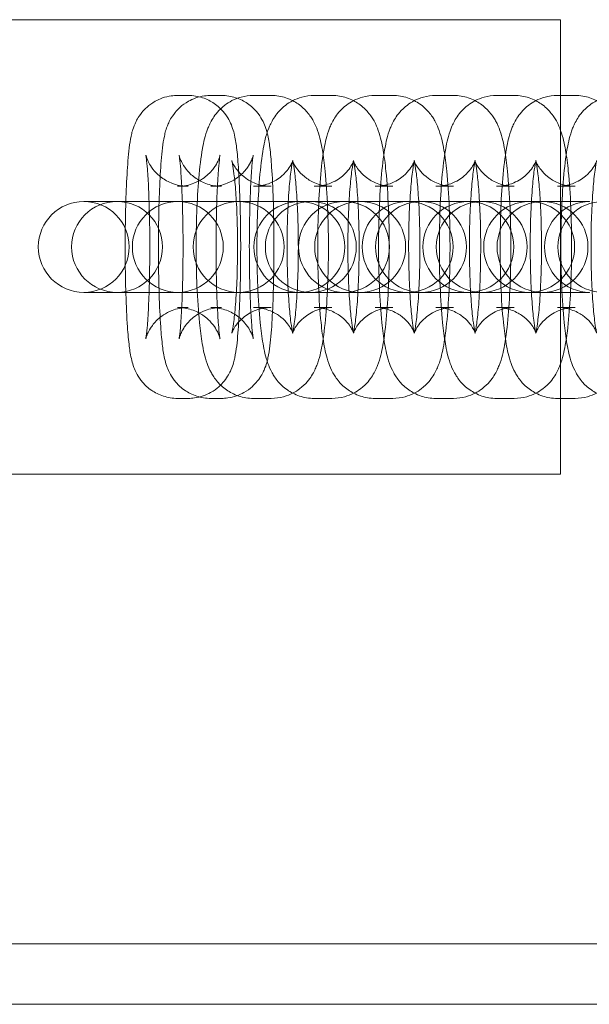
# Model space of a CAD drawing. Units: millimetres. Extents: x -266 to 3517, y -3289 to 4211.
# Drawn here: x 1925 to 1962, y 411 to 476 of the extents above; entities that cross this region are included whole.
import ezdxf

# ---------------------------------------------------------------- set-up
doc = ezdxf.new("R2010")
doc.units = ezdxf.units.MM
doc.header["$MEASUREMENT"] = 0
doc.layers.get('0').update_dxf_attribs({"linetype": 'CONTINUOUS'})

# ---------------------------------------------------------------- blocks, each defined once
blk = doc.blocks.new('A$C627343AF')
at = {"color": 0, "linetype": 'Continuous', "lineweight": 0}
for p, q in [((1520.16, 753.837), (1570.16, 753.837)), ((1570.16, 753.837), (1570.16, 723.837)), ((1544.896, 748.837), (1545.592, 748.837)), ((1547.091, 748.837), (1547.787, 748.837)), ((1549.899, 748.837), (1551.07, 748.837)), ((1553.912, 748.837), (1555.083, 748.837)), ((1557.925, 748.837), (1559.095, 748.837)), ((1561.938, 748.837), (1563.108, 748.837)), ((1565.951, 748.837), (1567.121, 748.837)), ((1569.964, 748.837), (1571.134, 748.837)), ((1544.896, 742.837), (1545.592, 742.837)), ((1547.091, 742.837), (1547.787, 742.837)), ((1549.899, 742.837), (1551.07, 742.837)), ((1553.912, 742.837), (1555.083, 742.837)), ((1557.925, 742.837), (1559.095, 742.837)), ((1561.938, 742.837), (1563.108, 742.837)), ((1565.951, 742.837), (1567.121, 742.837)), ((1569.964, 742.837), (1571.134, 742.837)), ((1552.667, 741.837), (1538.698, 741.837)), ((1553.655, 741.837), (1552.667, 741.837)), ((1553.686, 741.837), (1553.655, 741.837)), ((1554.862, 741.837), (1553.686, 741.837)), ((1555.85, 741.837), (1554.862, 741.837)), ((1555.881, 741.837), (1555.85, 741.837)), ((1558.862, 741.837), (1555.881, 741.837)), ((1560.032, 741.837), (1558.862, 741.837)), ((1560.076, 741.837), (1560.032, 741.837)), ((1562.875, 741.837), (1560.076, 741.837)), ((1564.045, 741.837), (1562.875, 741.837)), ((1564.089, 741.837), (1564.045, 741.837)), ((1566.888, 741.837), (1564.089, 741.837)), ((1568.058, 741.837), (1566.888, 741.837)), ((1568.102, 741.837), (1568.058, 741.837)), ((1570.901, 741.837), (1568.102, 741.837)), ((1572.071, 741.837), (1570.901, 741.837)), ((1538.698, 735.837), (1552.667, 735.837)), ((1553.655, 735.837), (1552.667, 735.837)), ((1553.655, 735.837), (1553.686, 735.837)), ((1553.686, 735.837), (1554.862, 735.837)), ((1555.85, 735.837), (1554.862, 735.837)), ((1555.85, 735.837), (1555.881, 735.837)), ((1555.881, 735.837), (1558.862, 735.837)), ((1560.032, 735.837), (1558.862, 735.837)), ((1560.032, 735.837), (1560.076, 735.837)), ((1560.076, 735.837), (1562.875, 735.837)), ((1564.045, 735.837), (1562.875, 735.837)), ((1564.045, 735.837), (1564.089, 735.837)), ((1564.089, 735.837), (1566.888, 735.837)), ((1568.058, 735.837), (1566.888, 735.837)), ((1568.058, 735.837), (1568.102, 735.837)), ((1568.102, 735.837), (1570.901, 735.837)), ((1572.071, 735.837), (1570.901, 735.837)), ((1545.592, 734.837), (1544.896, 734.837)), ((1547.787, 734.837), (1547.091, 734.837)), ((1551.07, 734.837), (1549.899, 734.837)), ((1555.083, 734.837), (1553.912, 734.837)), ((1559.095, 734.837), (1557.925, 734.837)), ((1563.108, 734.837), (1561.938, 734.837)), ((1567.121, 734.837), (1565.951, 734.837)), ((1571.134, 734.837), (1569.964, 734.837)), ((1545.592, 728.837), (1544.896, 728.837)), ((1547.787, 728.837), (1547.091, 728.837)), ((1551.07, 728.837), (1549.899, 728.837)), ((1555.083, 728.837), (1553.912, 728.837)), ((1559.095, 728.837), (1557.925, 728.837)), ((1563.108, 728.837), (1561.938, 728.837)), ((1567.121, 728.837), (1565.951, 728.837)), ((1571.134, 728.837), (1569.964, 728.837)), ((1520.16, 723.837), (1570.16, 723.837)), ((2413.902, 692.837), (56.276, 692.837)), ((2409.82, 688.837), (60.358, 688.837))]:
    blk.add_line(p, q, dxfattribs=at)
for centre, start, end in [((1538.698, 738.837), 90, 270), ((1540.893, 738.837), 90, 270), ((1538.698, 738.837), 270, 90), ((1540.893, 738.837), 270, 90), ((1544.906, 738.837), 90, 270), ((1544.906, 738.837), 270, 90), ((1548.919, 738.837), 90, 270), ((1548.919, 738.837), 270, 90), ((1552.931, 738.837), 90, 270), ((1553.686, 738.837), 90, 270), ((1555.881, 738.837), 90, 270), ((1552.931, 738.837), 270, 90), ((1553.686, 738.837), 270, 90), ((1556.944, 738.837), 90, 270), ((1555.881, 738.837), 270, 90), ((1556.944, 738.837), 270, 90), ((1560.076, 738.837), 90, 270), ((1560.957, 738.837), 90, 270), ((1560.076, 738.837), 270, 90), ((1560.957, 738.837), 270, 90), ((1564.089, 738.837), 90, 270), ((1564.97, 738.837), 90, 270), ((1564.089, 738.837), 270, 90), ((1564.97, 738.837), 270, 90), ((1568.102, 738.837), 90, 270), ((1568.983, 738.837), 90, 270), ((1568.102, 738.837), 270, 90), ((1568.983, 738.837), 270, 90), ((1572.115, 738.837), 90, 270), ((1572.996, 738.837), 90, 270)]:
    blk.add_arc(centre, 3, start, end, dxfattribs=at)
for points, knots in [([(1544.896, 728.837), (1544.569, 728.837), (1544.244, 728.893), (1543.652, 729.085), (1543.393, 729.224), (1542.922, 729.545), (1542.741, 729.725), (1542.414, 730.098), (1542.305, 730.274), (1542.117, 730.612), (1542.058, 730.756), (1541.94, 731.066), (1541.902, 731.206), (1541.78, 731.687), (1541.742, 731.962), (1541.654, 732.663), (1541.616, 733.086), (1541.539, 734.203), (1541.504, 734.936), (1541.456, 736.465), (1541.441, 737.25), (1541.429, 738.835), (1541.432, 739.633), (1541.455, 741.181), (1541.475, 741.929), (1541.532, 743.321), (1541.568, 743.96), (1541.665, 745.142), (1541.711, 745.621), (1541.872, 746.368), (1541.908, 746.574), (1542.161, 747.149), (1542.261, 747.376), (1542.709, 747.925), (1542.966, 748.201), (1543.702, 748.611), (1544.068, 748.751), (1544.615, 748.827), (1544.756, 748.837), (1544.896, 748.837)], [3.141593, 3.141593, 3.141593, 3.141593, 3.163046, 3.163046, 3.186666, 3.186666, 3.217181, 3.217181, 3.259495, 3.259495, 3.314762, 3.314762, 3.398777, 3.398777, 3.629634, 3.629634, 3.903746, 3.903746, 4.268042, 4.268042, 4.602675, 4.602675, 4.931999, 4.931999, 5.262198, 5.262198, 5.600978, 5.600978, 5.984512, 5.984512, 6.133849, 6.133849, 6.202025, 6.202025, 6.246278, 6.246278, 6.273967, 6.273967, 6.283185, 6.283185, 6.283185, 6.283185]), ([(1547.091, 728.837), (1546.764, 728.837), (1546.44, 728.893), (1545.847, 729.085), (1545.588, 729.224), (1545.117, 729.545), (1544.936, 729.725), (1544.609, 730.098), (1544.501, 730.274), (1544.312, 730.612), (1544.253, 730.756), (1544.135, 731.066), (1544.097, 731.206), (1543.975, 731.687), (1543.937, 731.962), (1543.849, 732.663), (1543.812, 733.086), (1543.734, 734.203), (1543.699, 734.936), (1543.651, 736.465), (1543.636, 737.25), (1543.625, 738.835), (1543.628, 739.633), (1543.65, 741.181), (1543.67, 741.929), (1543.727, 743.321), (1543.764, 743.96), (1543.86, 745.142), (1543.906, 745.621), (1544.067, 746.368), (1544.103, 746.574), (1544.356, 747.149), (1544.457, 747.376), (1544.904, 747.925), (1545.162, 748.201), (1545.897, 748.611), (1546.264, 748.751), (1546.81, 748.827), (1546.951, 748.837), (1547.091, 748.837)], [3.141593, 3.141593, 3.141593, 3.141593, 3.163046, 3.163046, 3.186666, 3.186666, 3.217181, 3.217181, 3.259495, 3.259495, 3.314762, 3.314762, 3.398777, 3.398777, 3.629634, 3.629634, 3.903746, 3.903746, 4.268042, 4.268042, 4.602675, 4.602675, 4.931999, 4.931999, 5.262198, 5.262198, 5.600978, 5.600978, 5.984512, 5.984512, 6.133849, 6.133849, 6.202025, 6.202025, 6.246278, 6.246278, 6.273967, 6.273967, 6.283185, 6.283185, 6.283185, 6.283185]), ([(1545.592, 748.837), (1545.919, 748.837), (1546.244, 748.781), (1546.837, 748.589), (1547.095, 748.45), (1547.566, 748.129), (1547.748, 747.949), (1548.075, 747.576), (1548.183, 747.4), (1548.372, 747.062), (1548.431, 746.918), (1548.548, 746.608), (1548.587, 746.468), (1548.708, 745.987), (1548.747, 745.712), (1548.834, 745.011), (1548.872, 744.588), (1548.949, 743.471), (1548.984, 742.738), (1549.033, 741.209), (1549.047, 740.424), (1549.059, 738.839), (1549.056, 738.041), (1549.033, 736.493), (1549.013, 735.745), (1548.957, 734.353), (1548.92, 733.714), (1548.823, 732.532), (1548.777, 732.053), (1548.616, 731.306), (1548.58, 731.1), (1548.327, 730.525), (1548.227, 730.298), (1547.779, 729.749), (1547.522, 729.473), (1546.786, 729.063), (1546.42, 728.923), (1545.873, 728.847), (1545.733, 728.837), (1545.592, 728.837)], [0, 0, 0, 0, 0.021454, 0.021454, 0.045074, 0.045074, 0.075589, 0.075589, 0.117902, 0.117902, 0.173169, 0.173169, 0.257185, 0.257185, 0.488041, 0.488041, 0.762153, 0.762153, 1.126449, 1.126449, 1.461083, 1.461083, 1.790407, 1.790407, 2.120606, 2.120606, 2.459385, 2.459385, 2.842919, 2.842919, 2.992256, 2.992256, 3.060433, 3.060433, 3.104685, 3.104685, 3.132374, 3.132374, 3.141593, 3.141593, 3.141593, 3.141593]), ([(1549.899, 728.837), (1549.56, 728.837), (1549.223, 728.896), (1548.609, 729.099), (1548.341, 729.246), (1547.858, 729.581), (1547.67, 729.77), (1547.333, 730.162), (1547.215, 730.352), (1546.984, 730.767), (1546.906, 730.966), (1546.673, 731.619), (1546.596, 732.004), (1546.446, 732.87), (1546.387, 733.333), (1546.263, 734.565), (1546.208, 735.379), (1546.139, 737.035), (1546.121, 737.865), (1546.117, 739.517), (1546.131, 740.338), (1546.189, 741.916), (1546.233, 742.672), (1546.354, 744.093), (1546.432, 744.743), (1546.618, 745.772), (1546.694, 746.158), (1546.968, 746.857), (1547.059, 747.067), (1547.381, 747.576), (1547.588, 747.874), (1548.28, 748.399), (1548.634, 748.604), (1549.336, 748.797), (1549.617, 748.837), (1549.899, 748.837)], [3.141593, 3.141593, 3.141593, 3.141593, 3.178371, 3.178371, 3.218819, 3.218819, 3.270245, 3.270245, 3.339599, 3.339599, 3.444696, 3.444696, 3.714253, 3.714253, 3.976969, 3.976969, 4.35269, 4.35269, 4.693369, 4.693369, 5.028466, 5.028466, 5.367727, 5.367727, 5.730099, 5.730099, 6.006642, 6.006642, 6.109279, 6.109279, 6.19882, 6.19882, 6.252614, 6.252614, 6.283185, 6.283185, 6.283185, 6.283185]), ([(1547.787, 748.837), (1548.114, 748.837), (1548.439, 748.781), (1549.032, 748.589), (1549.291, 748.45), (1549.761, 748.129), (1549.943, 747.949), (1550.27, 747.576), (1550.378, 747.4), (1550.567, 747.062), (1550.626, 746.918), (1550.744, 746.608), (1550.782, 746.468), (1550.903, 745.987), (1550.942, 745.712), (1551.029, 745.011), (1551.067, 744.588), (1551.145, 743.471), (1551.18, 742.738), (1551.228, 741.209), (1551.243, 740.424), (1551.254, 738.839), (1551.251, 738.041), (1551.228, 736.493), (1551.208, 735.745), (1551.152, 734.353), (1551.115, 733.714), (1551.019, 732.532), (1550.972, 732.053), (1550.812, 731.306), (1550.776, 731.1), (1550.522, 730.525), (1550.422, 730.298), (1549.974, 729.749), (1549.717, 729.473), (1548.981, 729.063), (1548.615, 728.923), (1548.068, 728.847), (1547.928, 728.837), (1547.787, 728.837)], [0, 0, 0, 0, 0.021454, 0.021454, 0.045074, 0.045074, 0.075589, 0.075589, 0.117902, 0.117902, 0.173169, 0.173169, 0.257185, 0.257185, 0.488041, 0.488041, 0.762153, 0.762153, 1.126449, 1.126449, 1.461083, 1.461083, 1.790407, 1.790407, 2.120606, 2.120606, 2.459385, 2.459385, 2.842919, 2.842919, 2.992256, 2.992256, 3.060433, 3.060433, 3.104685, 3.104685, 3.132374, 3.132374, 3.141593, 3.141593, 3.141593, 3.141593]), ([(1553.912, 728.837), (1553.573, 728.837), (1553.236, 728.896), (1552.621, 729.099), (1552.354, 729.246), (1551.871, 729.581), (1551.683, 729.77), (1551.345, 730.162), (1551.228, 730.352), (1550.997, 730.767), (1550.919, 730.966), (1550.686, 731.619), (1550.609, 732.004), (1550.459, 732.87), (1550.4, 733.333), (1550.276, 734.565), (1550.221, 735.379), (1550.151, 737.035), (1550.134, 737.865), (1550.13, 739.517), (1550.144, 740.338), (1550.201, 741.916), (1550.246, 742.672), (1550.367, 744.093), (1550.445, 744.743), (1550.63, 745.772), (1550.707, 746.158), (1550.981, 746.857), (1551.072, 747.067), (1551.394, 747.576), (1551.601, 747.874), (1552.293, 748.399), (1552.647, 748.604), (1553.349, 748.797), (1553.63, 748.837), (1553.912, 748.837)], [3.141593, 3.141593, 3.141593, 3.141593, 3.178371, 3.178371, 3.218819, 3.218819, 3.270245, 3.270245, 3.339599, 3.339599, 3.444696, 3.444696, 3.714253, 3.714253, 3.976969, 3.976969, 4.35269, 4.35269, 4.693369, 4.693369, 5.028466, 5.028466, 5.367727, 5.367727, 5.730099, 5.730099, 6.006642, 6.006642, 6.109279, 6.109279, 6.19882, 6.19882, 6.252614, 6.252614, 6.283185, 6.283185, 6.283185, 6.283185]), ([(1551.07, 748.837), (1551.409, 748.837), (1551.746, 748.778), (1552.36, 748.575), (1552.628, 748.428), (1553.111, 748.093), (1553.299, 747.904), (1553.636, 747.512), (1553.754, 747.323), (1553.985, 746.907), (1554.063, 746.708), (1554.296, 746.056), (1554.373, 745.67), (1554.523, 744.804), (1554.582, 744.341), (1554.706, 743.109), (1554.761, 742.295), (1554.83, 740.639), (1554.848, 739.809), (1554.852, 738.157), (1554.838, 737.336), (1554.78, 735.758), (1554.736, 735.002), (1554.614, 733.581), (1554.537, 732.931), (1554.351, 731.902), (1554.275, 731.516), (1554.001, 730.817), (1553.91, 730.607), (1553.588, 730.099), (1553.381, 729.8), (1552.689, 729.275), (1552.334, 729.07), (1551.633, 728.877), (1551.352, 728.837), (1551.07, 728.837)], [0, 0, 0, 0, 0.036778, 0.036778, 0.077226, 0.077226, 0.128653, 0.128653, 0.198006, 0.198006, 0.303103, 0.303103, 0.572661, 0.572661, 0.835376, 0.835376, 1.211098, 1.211098, 1.551776, 1.551776, 1.886873, 1.886873, 2.226135, 2.226135, 2.588507, 2.588507, 2.86505, 2.86505, 2.967686, 2.967686, 3.057228, 3.057228, 3.111022, 3.111022, 3.141593, 3.141593, 3.141593, 3.141593]), ([(1557.925, 728.837), (1557.586, 728.837), (1557.248, 728.896), (1556.634, 729.099), (1556.367, 729.246), (1555.883, 729.581), (1555.696, 729.77), (1555.358, 730.162), (1555.241, 730.352), (1555.01, 730.767), (1554.932, 730.966), (1554.699, 731.619), (1554.622, 732.004), (1554.472, 732.87), (1554.413, 733.333), (1554.288, 734.565), (1554.234, 735.379), (1554.164, 737.035), (1554.147, 737.865), (1554.143, 739.517), (1554.157, 740.338), (1554.214, 741.916), (1554.258, 742.672), (1554.38, 744.093), (1554.457, 744.743), (1554.643, 745.772), (1554.719, 746.158), (1554.994, 746.857), (1555.085, 747.067), (1555.407, 747.576), (1555.614, 747.874), (1556.306, 748.399), (1556.66, 748.604), (1557.362, 748.797), (1557.643, 748.837), (1557.925, 748.837)], [3.141593, 3.141593, 3.141593, 3.141593, 3.178371, 3.178371, 3.218819, 3.218819, 3.270245, 3.270245, 3.339599, 3.339599, 3.444696, 3.444696, 3.714253, 3.714253, 3.976969, 3.976969, 4.35269, 4.35269, 4.693369, 4.693369, 5.028466, 5.028466, 5.367727, 5.367727, 5.730099, 5.730099, 6.006642, 6.006642, 6.109279, 6.109279, 6.19882, 6.19882, 6.252614, 6.252614, 6.283185, 6.283185, 6.283185, 6.283185]), ([(1555.083, 748.837), (1555.422, 748.837), (1555.759, 748.778), (1556.373, 748.575), (1556.641, 748.428), (1557.124, 748.093), (1557.312, 747.904), (1557.649, 747.512), (1557.767, 747.323), (1557.998, 746.907), (1558.076, 746.708), (1558.309, 746.056), (1558.386, 745.67), (1558.535, 744.804), (1558.595, 744.341), (1558.719, 743.109), (1558.774, 742.295), (1558.843, 740.639), (1558.861, 739.809), (1558.864, 738.157), (1558.851, 737.336), (1558.793, 735.758), (1558.749, 735.002), (1558.627, 733.581), (1558.55, 732.931), (1558.364, 731.902), (1558.288, 731.516), (1558.014, 730.817), (1557.923, 730.607), (1557.6, 730.099), (1557.394, 729.8), (1556.702, 729.275), (1556.347, 729.07), (1555.646, 728.877), (1555.365, 728.837), (1555.083, 728.837)], [0, 0, 0, 0, 0.036778, 0.036778, 0.077226, 0.077226, 0.128653, 0.128653, 0.198006, 0.198006, 0.303103, 0.303103, 0.572661, 0.572661, 0.835376, 0.835376, 1.211098, 1.211098, 1.551776, 1.551776, 1.886873, 1.886873, 2.226135, 2.226135, 2.588507, 2.588507, 2.86505, 2.86505, 2.967686, 2.967686, 3.057228, 3.057228, 3.111022, 3.111022, 3.141593, 3.141593, 3.141593, 3.141593]), ([(1561.938, 728.837), (1561.598, 728.837), (1561.261, 728.896), (1560.647, 729.099), (1560.38, 729.246), (1559.896, 729.581), (1559.709, 729.77), (1559.371, 730.162), (1559.254, 730.352), (1559.023, 730.767), (1558.944, 730.966), (1558.712, 731.619), (1558.635, 732.004), (1558.485, 732.87), (1558.426, 733.333), (1558.301, 734.565), (1558.247, 735.379), (1558.177, 737.035), (1558.16, 737.865), (1558.156, 739.517), (1558.17, 740.338), (1558.227, 741.916), (1558.271, 742.672), (1558.393, 744.093), (1558.47, 744.743), (1558.656, 745.772), (1558.732, 746.158), (1559.007, 746.857), (1559.097, 747.067), (1559.42, 747.576), (1559.627, 747.874), (1560.319, 748.399), (1560.673, 748.604), (1561.374, 748.797), (1561.656, 748.837), (1561.938, 748.837)], [3.141593, 3.141593, 3.141593, 3.141593, 3.178371, 3.178371, 3.218819, 3.218819, 3.270245, 3.270245, 3.339599, 3.339599, 3.444696, 3.444696, 3.714253, 3.714253, 3.976969, 3.976969, 4.35269, 4.35269, 4.693369, 4.693369, 5.028466, 5.028466, 5.367727, 5.367727, 5.730099, 5.730099, 6.006642, 6.006642, 6.109279, 6.109279, 6.19882, 6.19882, 6.252614, 6.252614, 6.283185, 6.283185, 6.283185, 6.283185]), ([(1559.095, 748.837), (1559.435, 748.837), (1559.772, 748.778), (1560.386, 748.575), (1560.654, 748.428), (1561.137, 748.093), (1561.325, 747.904), (1561.662, 747.512), (1561.78, 747.323), (1562.011, 746.907), (1562.089, 746.708), (1562.322, 746.056), (1562.399, 745.67), (1562.548, 744.804), (1562.608, 744.341), (1562.732, 743.109), (1562.787, 742.295), (1562.856, 740.639), (1562.874, 739.809), (1562.877, 738.157), (1562.864, 737.336), (1562.806, 735.758), (1562.762, 735.002), (1562.64, 733.581), (1562.563, 732.931), (1562.377, 731.902), (1562.301, 731.516), (1562.027, 730.817), (1561.936, 730.607), (1561.613, 730.099), (1561.407, 729.8), (1560.715, 729.275), (1560.36, 729.07), (1559.659, 728.877), (1559.378, 728.837), (1559.095, 728.837)], [0, 0, 0, 0, 0.036778, 0.036778, 0.077226, 0.077226, 0.128653, 0.128653, 0.198006, 0.198006, 0.303103, 0.303103, 0.572661, 0.572661, 0.835376, 0.835376, 1.211098, 1.211098, 1.551776, 1.551776, 1.886873, 1.886873, 2.226135, 2.226135, 2.588507, 2.588507, 2.86505, 2.86505, 2.967686, 2.967686, 3.057228, 3.057228, 3.111022, 3.111022, 3.141593, 3.141593, 3.141593, 3.141593]), ([(1565.951, 728.837), (1565.611, 728.837), (1565.274, 728.896), (1564.66, 729.099), (1564.393, 729.246), (1563.909, 729.581), (1563.722, 729.77), (1563.384, 730.162), (1563.267, 730.352), (1563.036, 730.767), (1562.957, 730.966), (1562.725, 731.619), (1562.648, 732.004), (1562.498, 732.87), (1562.438, 733.333), (1562.314, 734.565), (1562.259, 735.379), (1562.19, 737.035), (1562.172, 737.865), (1562.169, 739.517), (1562.183, 740.338), (1562.24, 741.916), (1562.284, 742.672), (1562.406, 744.093), (1562.483, 744.743), (1562.669, 745.772), (1562.745, 746.158), (1563.02, 746.857), (1563.11, 747.067), (1563.433, 747.576), (1563.64, 747.874), (1564.332, 748.399), (1564.686, 748.604), (1565.387, 748.797), (1565.669, 748.837), (1565.951, 748.837)], [3.141593, 3.141593, 3.141593, 3.141593, 3.178371, 3.178371, 3.218819, 3.218819, 3.270245, 3.270245, 3.339599, 3.339599, 3.444696, 3.444696, 3.714253, 3.714253, 3.976969, 3.976969, 4.35269, 4.35269, 4.693369, 4.693369, 5.028466, 5.028466, 5.367727, 5.367727, 5.730099, 5.730099, 6.006642, 6.006642, 6.109279, 6.109279, 6.19882, 6.19882, 6.252614, 6.252614, 6.283185, 6.283185, 6.283185, 6.283185]), ([(1563.108, 748.837), (1563.448, 748.837), (1563.785, 748.778), (1564.399, 748.575), (1564.666, 748.428), (1565.15, 748.093), (1565.337, 747.904), (1565.675, 747.512), (1565.792, 747.323), (1566.023, 746.907), (1566.102, 746.708), (1566.334, 746.056), (1566.411, 745.67), (1566.561, 744.804), (1566.621, 744.341), (1566.745, 743.109), (1566.8, 742.295), (1566.869, 740.639), (1566.887, 739.809), (1566.89, 738.157), (1566.877, 737.336), (1566.819, 735.758), (1566.775, 735.002), (1566.653, 733.581), (1566.576, 732.931), (1566.39, 731.902), (1566.314, 731.516), (1566.039, 730.817), (1565.949, 730.607), (1565.626, 730.099), (1565.42, 729.8), (1564.728, 729.275), (1564.373, 729.07), (1563.672, 728.877), (1563.391, 728.837), (1563.108, 728.837)], [0, 0, 0, 0, 0.036778, 0.036778, 0.077226, 0.077226, 0.128653, 0.128653, 0.198006, 0.198006, 0.303103, 0.303103, 0.572661, 0.572661, 0.835376, 0.835376, 1.211098, 1.211098, 1.551776, 1.551776, 1.886873, 1.886873, 2.226135, 2.226135, 2.588507, 2.588507, 2.86505, 2.86505, 2.967686, 2.967686, 3.057228, 3.057228, 3.111022, 3.111022, 3.141593, 3.141593, 3.141593, 3.141593]), ([(1569.964, 728.837), (1569.624, 728.837), (1569.287, 728.896), (1568.673, 729.099), (1568.406, 729.246), (1567.922, 729.581), (1567.735, 729.77), (1567.397, 730.162), (1567.28, 730.352), (1567.049, 730.767), (1566.97, 730.966), (1566.738, 731.619), (1566.661, 732.004), (1566.511, 732.87), (1566.451, 733.333), (1566.327, 734.565), (1566.272, 735.379), (1566.203, 737.035), (1566.185, 737.865), (1566.182, 739.517), (1566.195, 740.338), (1566.253, 741.916), (1566.297, 742.672), (1566.419, 744.093), (1566.496, 744.743), (1566.682, 745.772), (1566.758, 746.158), (1567.033, 746.857), (1567.123, 747.067), (1567.446, 747.576), (1567.652, 747.874), (1568.344, 748.399), (1568.699, 748.604), (1569.4, 748.797), (1569.681, 748.837), (1569.964, 748.837)], [3.141593, 3.141593, 3.141593, 3.141593, 3.178371, 3.178371, 3.218819, 3.218819, 3.270245, 3.270245, 3.339599, 3.339599, 3.444696, 3.444696, 3.714253, 3.714253, 3.976969, 3.976969, 4.35269, 4.35269, 4.693369, 4.693369, 5.028466, 5.028466, 5.367727, 5.367727, 5.730099, 5.730099, 6.006642, 6.006642, 6.109279, 6.109279, 6.19882, 6.19882, 6.252614, 6.252614, 6.283185, 6.283185, 6.283185, 6.283185]), ([(1567.121, 748.837), (1567.461, 748.837), (1567.798, 748.778), (1568.412, 748.575), (1568.679, 748.428), (1569.163, 748.093), (1569.35, 747.904), (1569.688, 747.512), (1569.805, 747.323), (1570.036, 746.907), (1570.115, 746.708), (1570.347, 746.056), (1570.424, 745.67), (1570.574, 744.804), (1570.634, 744.341), (1570.758, 743.109), (1570.813, 742.295), (1570.882, 740.639), (1570.9, 739.809), (1570.903, 738.157), (1570.889, 737.336), (1570.832, 735.758), (1570.788, 735.002), (1570.666, 733.581), (1570.589, 732.931), (1570.403, 731.902), (1570.327, 731.516), (1570.052, 730.817), (1569.962, 730.607), (1569.639, 730.099), (1569.432, 729.8), (1568.74, 729.275), (1568.386, 729.07), (1567.685, 728.877), (1567.403, 728.837), (1567.121, 728.837)], [0, 0, 0, 0, 0.036778, 0.036778, 0.077226, 0.077226, 0.128653, 0.128653, 0.198006, 0.198006, 0.303103, 0.303103, 0.572661, 0.572661, 0.835376, 0.835376, 1.211098, 1.211098, 1.551776, 1.551776, 1.886873, 1.886873, 2.226135, 2.226135, 2.588507, 2.588507, 2.86505, 2.86505, 2.967686, 2.967686, 3.057228, 3.057228, 3.111022, 3.111022, 3.141593, 3.141593, 3.141593, 3.141593]), ([(1573.977, 728.837), (1573.637, 728.837), (1573.3, 728.896), (1572.686, 729.099), (1572.418, 729.246), (1571.935, 729.581), (1571.747, 729.77), (1571.41, 730.162), (1571.292, 730.352), (1571.061, 730.767), (1570.983, 730.966), (1570.75, 731.619), (1570.673, 732.004), (1570.524, 732.87), (1570.464, 733.333), (1570.34, 734.565), (1570.285, 735.379), (1570.216, 737.035), (1570.198, 737.865), (1570.195, 739.517), (1570.208, 740.338), (1570.266, 741.916), (1570.31, 742.672), (1570.432, 744.093), (1570.509, 744.743), (1570.695, 745.772), (1570.771, 746.158), (1571.045, 746.857), (1571.136, 747.067), (1571.459, 747.576), (1571.665, 747.874), (1572.357, 748.399), (1572.712, 748.604), (1573.413, 748.797), (1573.694, 748.837), (1573.977, 748.837)], [3.141593, 3.141593, 3.141593, 3.141593, 3.178371, 3.178371, 3.218819, 3.218819, 3.270245, 3.270245, 3.339599, 3.339599, 3.444696, 3.444696, 3.714253, 3.714253, 3.976969, 3.976969, 4.35269, 4.35269, 4.693369, 4.693369, 5.028466, 5.028466, 5.367727, 5.367727, 5.730099, 5.730099, 6.006642, 6.006642, 6.109279, 6.109279, 6.19882, 6.19882, 6.252614, 6.252614, 6.283185, 6.283185, 6.283185, 6.283185]), ([(1571.134, 748.837), (1571.474, 748.837), (1571.811, 748.778), (1572.425, 748.575), (1572.692, 748.428), (1573.176, 748.093), (1573.363, 747.904), (1573.701, 747.512), (1573.818, 747.323), (1574.049, 746.907), (1574.128, 746.708), (1574.36, 746.056), (1574.437, 745.67), (1574.587, 744.804), (1574.646, 744.341), (1574.771, 743.109), (1574.825, 742.295), (1574.895, 740.639), (1574.912, 739.809), (1574.916, 738.157), (1574.902, 737.336), (1574.845, 735.758), (1574.801, 735.002), (1574.679, 733.581), (1574.602, 732.931), (1574.416, 731.902), (1574.34, 731.516), (1574.065, 730.817), (1573.974, 730.607), (1573.652, 730.099), (1573.445, 729.8), (1572.753, 729.275), (1572.399, 729.07), (1571.697, 728.877), (1571.416, 728.837), (1571.134, 728.837)], [0, 0, 0, 0, 0.036778, 0.036778, 0.077226, 0.077226, 0.128653, 0.128653, 0.198006, 0.198006, 0.303103, 0.303103, 0.572661, 0.572661, 0.835376, 0.835376, 1.211098, 1.211098, 1.551776, 1.551776, 1.886873, 1.886873, 2.226135, 2.226135, 2.588507, 2.588507, 2.86505, 2.86505, 2.967686, 2.967686, 3.057228, 3.057228, 3.111022, 3.111022, 3.141593, 3.141593, 3.141593, 3.141593]), ([(1545.592, 742.837), (1545.272, 742.837), (1544.953, 742.892), (1544.374, 743.08), (1544.123, 743.215), (1543.67, 743.523), (1543.499, 743.694), (1543.203, 744.031), (1543.109, 744.182), (1542.967, 744.432), (1542.925, 744.526), (1542.861, 744.68), (1542.842, 744.737), (1542.811, 744.832), (1542.804, 744.862), (1542.794, 744.904), (1542.795, 744.9), (1542.806, 744.842), (1542.819, 744.761), (1542.853, 744.483), (1542.877, 744.246), (1542.929, 743.596), (1542.956, 743.151), (1543.003, 742.106), (1543.023, 741.493), (1543.05, 740.182), (1543.056, 739.481), (1543.056, 738.076), (1543.048, 737.373), (1543.019, 736.046), (1542.998, 735.422), (1542.945, 734.338), (1542.915, 733.872), (1542.855, 733.188), (1542.823, 732.941), (1542.8, 732.798), (1542.796, 732.778), (1542.796, 732.778), (1542.797, 732.787), (1542.808, 732.826), (1542.814, 732.849), (1542.84, 732.932), (1542.863, 733.005), (1542.953, 733.209), (1543.006, 733.321), (1543.195, 733.622), (1543.326, 733.812), (1543.783, 734.238), (1544.086, 734.469), (1544.821, 734.753), (1545.18, 734.831), (1545.561, 734.837), (1545.577, 734.837), (1545.592, 734.837)], [6.283185, 6.283185, 6.283185, 6.283185, 6.304649, 6.304649, 6.328271, 6.328271, 6.358625, 6.358625, 6.398701, 6.398701, 6.4418, 6.4418, 6.487935, 6.487935, 6.546273, 6.546273, 6.631969, 6.631969, 6.769719, 6.769719, 6.981742, 6.981742, 7.253986, 7.253986, 7.553407, 7.553407, 7.862168, 7.862168, 8.173116, 8.173116, 8.48157, 8.48157, 8.77943, 8.77943, 9.041418, 9.041418, 9.120814, 9.120814, 9.175718, 9.175718, 9.214799, 9.214799, 9.275106, 9.275106, 9.320006, 9.320006, 9.363006, 9.363006, 9.399232, 9.399232, 9.423733, 9.423733, 9.424778, 9.424778, 9.424778, 9.424778]), ([(1547.787, 742.837), (1547.467, 742.837), (1547.148, 742.892), (1546.569, 743.08), (1546.318, 743.215), (1545.865, 743.523), (1545.694, 743.694), (1545.398, 744.031), (1545.304, 744.182), (1545.162, 744.432), (1545.12, 744.526), (1545.056, 744.68), (1545.037, 744.737), (1545.007, 744.832), (1544.999, 744.862), (1544.989, 744.904), (1544.99, 744.9), (1545.001, 744.842), (1545.014, 744.761), (1545.049, 744.483), (1545.072, 744.246), (1545.124, 743.596), (1545.151, 743.151), (1545.198, 742.106), (1545.218, 741.493), (1545.245, 740.182), (1545.252, 739.481), (1545.251, 738.076), (1545.243, 737.373), (1545.214, 736.046), (1545.193, 735.422), (1545.141, 734.338), (1545.11, 733.872), (1545.05, 733.188), (1545.018, 732.941), (1544.995, 732.798), (1544.991, 732.778), (1544.991, 732.778), (1544.993, 732.787), (1545.003, 732.826), (1545.009, 732.849), (1545.035, 732.932), (1545.059, 733.005), (1545.148, 733.209), (1545.201, 733.321), (1545.391, 733.622), (1545.521, 733.812), (1545.978, 734.238), (1546.281, 734.469), (1547.017, 734.753), (1547.375, 734.831), (1547.756, 734.837), (1547.772, 734.837), (1547.787, 734.837)], [6.283185, 6.283185, 6.283185, 6.283185, 6.304649, 6.304649, 6.328271, 6.328271, 6.358625, 6.358625, 6.398701, 6.398701, 6.4418, 6.4418, 6.487935, 6.487935, 6.546273, 6.546273, 6.631969, 6.631969, 6.769719, 6.769719, 6.981742, 6.981742, 7.253986, 7.253986, 7.553407, 7.553407, 7.862168, 7.862168, 8.173116, 8.173116, 8.48157, 8.48157, 8.77943, 8.77943, 9.041418, 9.041418, 9.120814, 9.120814, 9.175718, 9.175718, 9.214799, 9.214799, 9.275106, 9.275106, 9.320006, 9.320006, 9.363006, 9.363006, 9.399232, 9.399232, 9.423733, 9.423733, 9.424778, 9.424778, 9.424778, 9.424778]), ([(1544.896, 734.837), (1545.217, 734.837), (1545.535, 734.782), (1546.114, 734.594), (1546.365, 734.459), (1546.818, 734.151), (1546.99, 733.98), (1547.285, 733.643), (1547.379, 733.492), (1547.522, 733.242), (1547.564, 733.148), (1547.627, 732.994), (1547.646, 732.937), (1547.677, 732.842), (1547.685, 732.812), (1547.695, 732.77), (1547.693, 732.774), (1547.683, 732.832), (1547.67, 732.913), (1547.635, 733.191), (1547.611, 733.428), (1547.56, 734.078), (1547.533, 734.523), (1547.485, 735.568), (1547.466, 736.181), (1547.439, 737.492), (1547.432, 738.193), (1547.433, 739.598), (1547.44, 740.301), (1547.47, 741.628), (1547.491, 742.252), (1547.543, 743.336), (1547.574, 743.802), (1547.634, 744.486), (1547.665, 744.733), (1547.688, 744.876), (1547.693, 744.896), (1547.693, 744.896), (1547.691, 744.887), (1547.681, 744.848), (1547.674, 744.825), (1547.648, 744.742), (1547.625, 744.669), (1547.535, 744.465), (1547.483, 744.353), (1547.293, 744.052), (1547.162, 743.862), (1546.706, 743.436), (1546.402, 743.205), (1545.667, 742.921), (1545.309, 742.843), (1544.927, 742.837), (1544.912, 742.837), (1544.896, 742.837)], [3.141593, 3.141593, 3.141593, 3.141593, 3.163056, 3.163056, 3.186678, 3.186678, 3.217033, 3.217033, 3.257108, 3.257108, 3.300207, 3.300207, 3.346342, 3.346342, 3.40468, 3.40468, 3.490376, 3.490376, 3.628127, 3.628127, 3.840149, 3.840149, 4.112394, 4.112394, 4.411814, 4.411814, 4.720575, 4.720575, 5.031523, 5.031523, 5.339977, 5.339977, 5.637837, 5.637837, 5.899825, 5.899825, 5.979221, 5.979221, 6.034125, 6.034125, 6.073207, 6.073207, 6.133513, 6.133513, 6.178414, 6.178414, 6.221413, 6.221413, 6.257639, 6.257639, 6.282141, 6.282141, 6.283185, 6.283185, 6.283185, 6.283185]), ([(1547.091, 734.837), (1547.412, 734.837), (1547.73, 734.782), (1548.309, 734.594), (1548.561, 734.459), (1549.013, 734.151), (1549.185, 733.98), (1549.48, 733.643), (1549.574, 733.492), (1549.717, 733.242), (1549.759, 733.148), (1549.823, 732.994), (1549.842, 732.937), (1549.872, 732.842), (1549.88, 732.812), (1549.89, 732.77), (1549.888, 732.774), (1549.878, 732.832), (1549.865, 732.913), (1549.83, 733.191), (1549.806, 733.428), (1549.755, 734.078), (1549.728, 734.523), (1549.681, 735.568), (1549.661, 736.181), (1549.634, 737.492), (1549.627, 738.193), (1549.628, 739.598), (1549.636, 740.301), (1549.665, 741.628), (1549.686, 742.252), (1549.738, 743.336), (1549.769, 743.802), (1549.829, 744.486), (1549.86, 744.733), (1549.884, 744.876), (1549.888, 744.896), (1549.888, 744.896), (1549.886, 744.887), (1549.876, 744.848), (1549.87, 744.825), (1549.844, 744.742), (1549.82, 744.669), (1549.73, 744.465), (1549.678, 744.353), (1549.488, 744.052), (1549.357, 743.862), (1548.901, 743.436), (1548.597, 743.205), (1547.862, 742.921), (1547.504, 742.843), (1547.123, 742.837), (1547.107, 742.837), (1547.091, 742.837)], [3.141593, 3.141593, 3.141593, 3.141593, 3.163056, 3.163056, 3.186678, 3.186678, 3.217033, 3.217033, 3.257108, 3.257108, 3.300207, 3.300207, 3.346342, 3.346342, 3.40468, 3.40468, 3.490376, 3.490376, 3.628127, 3.628127, 3.840149, 3.840149, 4.112394, 4.112394, 4.411814, 4.411814, 4.720575, 4.720575, 5.031523, 5.031523, 5.339977, 5.339977, 5.637837, 5.637837, 5.899825, 5.899825, 5.979221, 5.979221, 6.034125, 6.034125, 6.073207, 6.073207, 6.133513, 6.133513, 6.178414, 6.178414, 6.221413, 6.221413, 6.257639, 6.257639, 6.282141, 6.282141, 6.283185, 6.283185, 6.283185, 6.283185]), ([(1551.07, 742.837), (1550.748, 742.837), (1550.429, 742.894), (1549.855, 743.084), (1549.608, 743.22), (1549.181, 743.517), (1549.023, 743.676), (1548.776, 743.96), (1548.697, 744.08), (1548.581, 744.273), (1548.547, 744.345), (1548.495, 744.46), (1548.481, 744.497), (1548.465, 744.545), (1548.467, 744.541), (1548.482, 744.484), (1548.5, 744.406), (1548.549, 744.144), (1548.583, 743.926), (1548.657, 743.329), (1548.696, 742.919), (1548.768, 741.946), (1548.798, 741.369), (1548.84, 740.124), (1548.851, 739.453), (1548.849, 738.105), (1548.837, 737.429), (1548.791, 736.158), (1548.758, 735.563), (1548.678, 734.542), (1548.631, 734.107), (1548.545, 733.491), (1548.503, 733.277), (1548.473, 733.155), (1548.468, 733.138), (1548.468, 733.137), (1548.47, 733.146), (1548.49, 733.2), (1548.512, 733.262), (1548.61, 733.451), (1548.668, 733.555), (1548.865, 733.823), (1548.996, 733.983), (1549.415, 734.334), (1549.698, 734.525), (1550.371, 734.769), (1550.718, 734.837), (1551.07, 734.837)], [6.283185, 6.283185, 6.283185, 6.283185, 6.320097, 6.320097, 6.360572, 6.360572, 6.41034, 6.41034, 6.466724, 6.466724, 6.525087, 6.525087, 6.593318, 6.593318, 6.685157, 6.685157, 6.820328, 6.820328, 7.01748, 7.01748, 7.272528, 7.272528, 7.5606, 7.5606, 7.862117, 7.862117, 8.167005, 8.167005, 8.468013, 8.468013, 8.753421, 8.753421, 8.994122, 8.994122, 9.068783, 9.068783, 9.125095, 9.125095, 9.212639, 9.212639, 9.274531, 9.274531, 9.331426, 9.331426, 9.384462, 9.384462, 9.424778, 9.424778, 9.424778, 9.424778]), ([(1549.899, 734.837), (1550.221, 734.837), (1550.54, 734.78), (1551.114, 734.59), (1551.361, 734.454), (1551.788, 734.157), (1551.946, 733.998), (1552.193, 733.714), (1552.272, 733.594), (1552.388, 733.401), (1552.422, 733.329), (1552.474, 733.214), (1552.488, 733.177), (1552.504, 733.129), (1552.502, 733.133), (1552.487, 733.19), (1552.469, 733.268), (1552.42, 733.53), (1552.386, 733.748), (1552.312, 734.345), (1552.273, 734.755), (1552.201, 735.728), (1552.171, 736.305), (1552.129, 737.551), (1552.118, 738.221), (1552.12, 739.569), (1552.132, 740.245), (1552.178, 741.516), (1552.211, 742.111), (1552.291, 743.132), (1552.338, 743.567), (1552.424, 744.183), (1552.466, 744.397), (1552.496, 744.519), (1552.501, 744.536), (1552.501, 744.537), (1552.499, 744.528), (1552.479, 744.474), (1552.457, 744.412), (1552.359, 744.223), (1552.301, 744.119), (1552.104, 743.851), (1551.972, 743.691), (1551.554, 743.34), (1551.271, 743.149), (1550.598, 742.905), (1550.25, 742.837), (1549.899, 742.837)], [3.141593, 3.141593, 3.141593, 3.141593, 3.178505, 3.178505, 3.218979, 3.218979, 3.268747, 3.268747, 3.325132, 3.325132, 3.383494, 3.383494, 3.451725, 3.451725, 3.543564, 3.543564, 3.678735, 3.678735, 3.875887, 3.875887, 4.130935, 4.130935, 4.419008, 4.419008, 4.720525, 4.720525, 5.025412, 5.025412, 5.32642, 5.32642, 5.611829, 5.611829, 5.852529, 5.852529, 5.92719, 5.92719, 5.983503, 5.983503, 6.071046, 6.071046, 6.132939, 6.132939, 6.189833, 6.189833, 6.242869, 6.242869, 6.283185, 6.283185, 6.283185, 6.283185]), ([(1555.083, 742.837), (1554.761, 742.837), (1554.442, 742.894), (1553.867, 743.084), (1553.621, 743.22), (1553.194, 743.517), (1553.036, 743.676), (1552.789, 743.96), (1552.71, 744.08), (1552.594, 744.273), (1552.56, 744.345), (1552.507, 744.46), (1552.494, 744.497), (1552.478, 744.545), (1552.48, 744.541), (1552.495, 744.484), (1552.513, 744.406), (1552.562, 744.144), (1552.596, 743.926), (1552.67, 743.329), (1552.709, 742.919), (1552.78, 741.946), (1552.811, 741.369), (1552.853, 740.124), (1552.863, 739.453), (1552.862, 738.105), (1552.85, 737.429), (1552.804, 736.158), (1552.771, 735.563), (1552.69, 734.542), (1552.644, 734.107), (1552.557, 733.491), (1552.515, 733.277), (1552.486, 733.155), (1552.481, 733.138), (1552.481, 733.137), (1552.483, 733.146), (1552.503, 733.2), (1552.525, 733.262), (1552.623, 733.451), (1552.681, 733.555), (1552.878, 733.823), (1553.009, 733.983), (1553.428, 734.334), (1553.711, 734.525), (1554.384, 734.769), (1554.731, 734.837), (1555.083, 734.837)], [6.283185, 6.283185, 6.283185, 6.283185, 6.320097, 6.320097, 6.360572, 6.360572, 6.41034, 6.41034, 6.466724, 6.466724, 6.525087, 6.525087, 6.593318, 6.593318, 6.685157, 6.685157, 6.820328, 6.820328, 7.01748, 7.01748, 7.272528, 7.272528, 7.5606, 7.5606, 7.862117, 7.862117, 8.167005, 8.167005, 8.468013, 8.468013, 8.753421, 8.753421, 8.994122, 8.994122, 9.068783, 9.068783, 9.125095, 9.125095, 9.212639, 9.212639, 9.274531, 9.274531, 9.331426, 9.331426, 9.384462, 9.384462, 9.424778, 9.424778, 9.424778, 9.424778]), ([(1553.912, 734.837), (1554.234, 734.837), (1554.553, 734.78), (1555.127, 734.59), (1555.373, 734.454), (1555.801, 734.157), (1555.958, 733.998), (1556.206, 733.714), (1556.285, 733.594), (1556.401, 733.401), (1556.435, 733.329), (1556.487, 733.214), (1556.5, 733.177), (1556.517, 733.129), (1556.515, 733.133), (1556.5, 733.19), (1556.482, 733.268), (1556.433, 733.53), (1556.399, 733.748), (1556.325, 734.345), (1556.286, 734.755), (1556.214, 735.728), (1556.184, 736.305), (1556.142, 737.551), (1556.131, 738.221), (1556.132, 739.569), (1556.145, 740.245), (1556.191, 741.516), (1556.224, 742.111), (1556.304, 743.132), (1556.351, 743.567), (1556.437, 744.183), (1556.479, 744.397), (1556.509, 744.519), (1556.514, 744.536), (1556.514, 744.537), (1556.511, 744.528), (1556.492, 744.474), (1556.47, 744.412), (1556.371, 744.223), (1556.314, 744.119), (1556.117, 743.851), (1555.985, 743.691), (1555.567, 743.34), (1555.284, 743.149), (1554.611, 742.905), (1554.263, 742.837), (1553.912, 742.837)], [3.141593, 3.141593, 3.141593, 3.141593, 3.178505, 3.178505, 3.218979, 3.218979, 3.268747, 3.268747, 3.325132, 3.325132, 3.383494, 3.383494, 3.451725, 3.451725, 3.543564, 3.543564, 3.678735, 3.678735, 3.875887, 3.875887, 4.130935, 4.130935, 4.419008, 4.419008, 4.720525, 4.720525, 5.025412, 5.025412, 5.32642, 5.32642, 5.611829, 5.611829, 5.852529, 5.852529, 5.92719, 5.92719, 5.983503, 5.983503, 6.071046, 6.071046, 6.132939, 6.132939, 6.189833, 6.189833, 6.242869, 6.242869, 6.283185, 6.283185, 6.283185, 6.283185]), ([(1559.095, 742.837), (1558.774, 742.837), (1558.455, 742.894), (1557.88, 743.084), (1557.634, 743.22), (1557.207, 743.517), (1557.049, 743.676), (1556.802, 743.96), (1556.723, 744.08), (1556.607, 744.273), (1556.572, 744.345), (1556.52, 744.46), (1556.507, 744.497), (1556.491, 744.545), (1556.493, 744.541), (1556.508, 744.484), (1556.526, 744.406), (1556.575, 744.144), (1556.609, 743.926), (1556.682, 743.329), (1556.722, 742.919), (1556.793, 741.946), (1556.824, 741.369), (1556.866, 740.124), (1556.876, 739.453), (1556.875, 738.105), (1556.863, 737.429), (1556.817, 736.158), (1556.784, 735.563), (1556.703, 734.542), (1556.657, 734.107), (1556.57, 733.491), (1556.528, 733.277), (1556.499, 733.155), (1556.494, 733.138), (1556.494, 733.137), (1556.496, 733.146), (1556.516, 733.2), (1556.538, 733.262), (1556.636, 733.451), (1556.694, 733.555), (1556.891, 733.823), (1557.022, 733.983), (1557.44, 734.334), (1557.724, 734.525), (1558.397, 734.769), (1558.744, 734.837), (1559.095, 734.837)], [6.283185, 6.283185, 6.283185, 6.283185, 6.320097, 6.320097, 6.360572, 6.360572, 6.41034, 6.41034, 6.466724, 6.466724, 6.525087, 6.525087, 6.593318, 6.593318, 6.685157, 6.685157, 6.820328, 6.820328, 7.01748, 7.01748, 7.272528, 7.272528, 7.5606, 7.5606, 7.862117, 7.862117, 8.167005, 8.167005, 8.468013, 8.468013, 8.753421, 8.753421, 8.994122, 8.994122, 9.068783, 9.068783, 9.125095, 9.125095, 9.212639, 9.212639, 9.274531, 9.274531, 9.331426, 9.331426, 9.384462, 9.384462, 9.424778, 9.424778, 9.424778, 9.424778]), ([(1557.925, 734.837), (1558.247, 734.837), (1558.566, 734.78), (1559.14, 734.59), (1559.386, 734.454), (1559.813, 734.157), (1559.971, 733.998), (1560.219, 733.714), (1560.298, 733.594), (1560.413, 733.401), (1560.448, 733.329), (1560.5, 733.214), (1560.513, 733.177), (1560.53, 733.129), (1560.528, 733.133), (1560.513, 733.19), (1560.495, 733.268), (1560.445, 733.53), (1560.412, 733.748), (1560.338, 734.345), (1560.298, 734.755), (1560.227, 735.728), (1560.197, 736.305), (1560.155, 737.551), (1560.144, 738.221), (1560.145, 739.569), (1560.158, 740.245), (1560.203, 741.516), (1560.237, 742.111), (1560.317, 743.132), (1560.364, 743.567), (1560.45, 744.183), (1560.492, 744.397), (1560.522, 744.519), (1560.527, 744.536), (1560.527, 744.537), (1560.524, 744.528), (1560.505, 744.474), (1560.483, 744.412), (1560.384, 744.223), (1560.326, 744.119), (1560.13, 743.851), (1559.998, 743.691), (1559.58, 743.34), (1559.297, 743.149), (1558.624, 742.905), (1558.276, 742.837), (1557.925, 742.837)], [3.141593, 3.141593, 3.141593, 3.141593, 3.178505, 3.178505, 3.218979, 3.218979, 3.268747, 3.268747, 3.325132, 3.325132, 3.383494, 3.383494, 3.451725, 3.451725, 3.543564, 3.543564, 3.678735, 3.678735, 3.875887, 3.875887, 4.130935, 4.130935, 4.419008, 4.419008, 4.720525, 4.720525, 5.025412, 5.025412, 5.32642, 5.32642, 5.611829, 5.611829, 5.852529, 5.852529, 5.92719, 5.92719, 5.983503, 5.983503, 6.071046, 6.071046, 6.132939, 6.132939, 6.189833, 6.189833, 6.242869, 6.242869, 6.283185, 6.283185, 6.283185, 6.283185]), ([(1563.108, 742.837), (1562.787, 742.837), (1562.468, 742.894), (1561.893, 743.084), (1561.647, 743.22), (1561.22, 743.517), (1561.062, 743.676), (1560.815, 743.96), (1560.736, 744.08), (1560.62, 744.273), (1560.585, 744.345), (1560.533, 744.46), (1560.52, 744.497), (1560.503, 744.545), (1560.506, 744.541), (1560.521, 744.484), (1560.539, 744.406), (1560.588, 744.144), (1560.622, 743.926), (1560.695, 743.329), (1560.735, 742.919), (1560.806, 741.946), (1560.836, 741.369), (1560.878, 740.124), (1560.889, 739.453), (1560.888, 738.105), (1560.876, 737.429), (1560.83, 736.158), (1560.796, 735.563), (1560.716, 734.542), (1560.67, 734.107), (1560.583, 733.491), (1560.541, 733.277), (1560.512, 733.155), (1560.507, 733.138), (1560.506, 733.137), (1560.509, 733.146), (1560.529, 733.2), (1560.551, 733.262), (1560.649, 733.451), (1560.707, 733.555), (1560.904, 733.823), (1561.035, 733.983), (1561.453, 734.334), (1561.736, 734.525), (1562.41, 734.769), (1562.757, 734.837), (1563.108, 734.837)], [6.283185, 6.283185, 6.283185, 6.283185, 6.320097, 6.320097, 6.360572, 6.360572, 6.41034, 6.41034, 6.466724, 6.466724, 6.525087, 6.525087, 6.593318, 6.593318, 6.685157, 6.685157, 6.820328, 6.820328, 7.01748, 7.01748, 7.272528, 7.272528, 7.5606, 7.5606, 7.862117, 7.862117, 8.167005, 8.167005, 8.468013, 8.468013, 8.753421, 8.753421, 8.994122, 8.994122, 9.068783, 9.068783, 9.125095, 9.125095, 9.212639, 9.212639, 9.274531, 9.274531, 9.331426, 9.331426, 9.384462, 9.384462, 9.424778, 9.424778, 9.424778, 9.424778]), ([(1561.938, 734.837), (1562.259, 734.837), (1562.579, 734.78), (1563.153, 734.59), (1563.399, 734.454), (1563.826, 734.157), (1563.984, 733.998), (1564.231, 733.714), (1564.31, 733.594), (1564.426, 733.401), (1564.461, 733.329), (1564.513, 733.214), (1564.526, 733.177), (1564.543, 733.129), (1564.541, 733.133), (1564.526, 733.19), (1564.507, 733.268), (1564.458, 733.53), (1564.425, 733.748), (1564.351, 734.345), (1564.311, 734.755), (1564.24, 735.728), (1564.21, 736.305), (1564.168, 737.551), (1564.157, 738.221), (1564.158, 739.569), (1564.171, 740.245), (1564.216, 741.516), (1564.25, 742.111), (1564.33, 743.132), (1564.376, 743.567), (1564.463, 744.183), (1564.505, 744.397), (1564.535, 744.519), (1564.539, 744.536), (1564.54, 744.537), (1564.537, 744.528), (1564.518, 744.474), (1564.495, 744.412), (1564.397, 744.223), (1564.339, 744.119), (1564.143, 743.851), (1564.011, 743.691), (1563.593, 743.34), (1563.31, 743.149), (1562.637, 742.905), (1562.289, 742.837), (1561.938, 742.837)], [3.141593, 3.141593, 3.141593, 3.141593, 3.178505, 3.178505, 3.218979, 3.218979, 3.268747, 3.268747, 3.325132, 3.325132, 3.383494, 3.383494, 3.451725, 3.451725, 3.543564, 3.543564, 3.678735, 3.678735, 3.875887, 3.875887, 4.130935, 4.130935, 4.419008, 4.419008, 4.720525, 4.720525, 5.025412, 5.025412, 5.32642, 5.32642, 5.611829, 5.611829, 5.852529, 5.852529, 5.92719, 5.92719, 5.983503, 5.983503, 6.071046, 6.071046, 6.132939, 6.132939, 6.189833, 6.189833, 6.242869, 6.242869, 6.283185, 6.283185, 6.283185, 6.283185]), ([(1567.121, 742.837), (1566.8, 742.837), (1566.481, 742.894), (1565.906, 743.084), (1565.66, 743.22), (1565.233, 743.517), (1565.075, 743.676), (1564.828, 743.96), (1564.749, 744.08), (1564.633, 744.273), (1564.598, 744.345), (1564.546, 744.46), (1564.533, 744.497), (1564.516, 744.545), (1564.518, 744.541), (1564.534, 744.484), (1564.552, 744.406), (1564.601, 744.144), (1564.634, 743.926), (1564.708, 743.329), (1564.748, 742.919), (1564.819, 741.946), (1564.849, 741.369), (1564.891, 740.124), (1564.902, 739.453), (1564.901, 738.105), (1564.889, 737.429), (1564.843, 736.158), (1564.809, 735.563), (1564.729, 734.542), (1564.683, 734.107), (1564.596, 733.491), (1564.554, 733.277), (1564.525, 733.155), (1564.52, 733.138), (1564.519, 733.137), (1564.522, 733.146), (1564.541, 733.2), (1564.564, 733.262), (1564.662, 733.451), (1564.72, 733.555), (1564.916, 733.823), (1565.048, 733.983), (1565.466, 734.334), (1565.749, 734.525), (1566.423, 734.769), (1566.77, 734.837), (1567.121, 734.837)], [6.283185, 6.283185, 6.283185, 6.283185, 6.320097, 6.320097, 6.360572, 6.360572, 6.41034, 6.41034, 6.466724, 6.466724, 6.525087, 6.525087, 6.593318, 6.593318, 6.685157, 6.685157, 6.820328, 6.820328, 7.01748, 7.01748, 7.272528, 7.272528, 7.5606, 7.5606, 7.862117, 7.862117, 8.167005, 8.167005, 8.468013, 8.468013, 8.753421, 8.753421, 8.994122, 8.994122, 9.068783, 9.068783, 9.125095, 9.125095, 9.212639, 9.212639, 9.274531, 9.274531, 9.331426, 9.331426, 9.384462, 9.384462, 9.424778, 9.424778, 9.424778, 9.424778]), ([(1565.951, 734.837), (1566.272, 734.837), (1566.591, 734.78), (1567.166, 734.59), (1567.412, 734.454), (1567.839, 734.157), (1567.997, 733.998), (1568.244, 733.714), (1568.323, 733.594), (1568.439, 733.401), (1568.474, 733.329), (1568.526, 733.214), (1568.539, 733.177), (1568.556, 733.129), (1568.554, 733.133), (1568.538, 733.19), (1568.52, 733.268), (1568.471, 733.53), (1568.437, 733.748), (1568.364, 734.345), (1568.324, 734.755), (1568.253, 735.728), (1568.223, 736.305), (1568.181, 737.551), (1568.17, 738.221), (1568.171, 739.569), (1568.183, 740.245), (1568.229, 741.516), (1568.263, 742.111), (1568.343, 743.132), (1568.389, 743.567), (1568.476, 744.183), (1568.518, 744.397), (1568.547, 744.519), (1568.552, 744.536), (1568.553, 744.537), (1568.55, 744.528), (1568.531, 744.474), (1568.508, 744.412), (1568.41, 744.223), (1568.352, 744.119), (1568.156, 743.851), (1568.024, 743.691), (1567.606, 743.34), (1567.323, 743.149), (1566.649, 742.905), (1566.302, 742.837), (1565.951, 742.837)], [3.141593, 3.141593, 3.141593, 3.141593, 3.178505, 3.178505, 3.218979, 3.218979, 3.268747, 3.268747, 3.325132, 3.325132, 3.383494, 3.383494, 3.451725, 3.451725, 3.543564, 3.543564, 3.678735, 3.678735, 3.875887, 3.875887, 4.130935, 4.130935, 4.419008, 4.419008, 4.720525, 4.720525, 5.025412, 5.025412, 5.32642, 5.32642, 5.611829, 5.611829, 5.852529, 5.852529, 5.92719, 5.92719, 5.983503, 5.983503, 6.071046, 6.071046, 6.132939, 6.132939, 6.189833, 6.189833, 6.242869, 6.242869, 6.283185, 6.283185, 6.283185, 6.283185]), ([(1571.134, 742.837), (1570.813, 742.837), (1570.493, 742.894), (1569.919, 743.084), (1569.673, 743.22), (1569.246, 743.517), (1569.088, 743.676), (1568.84, 743.96), (1568.762, 744.08), (1568.646, 744.273), (1568.611, 744.345), (1568.559, 744.46), (1568.546, 744.497), (1568.529, 744.545), (1568.531, 744.541), (1568.546, 744.484), (1568.565, 744.406), (1568.614, 744.144), (1568.647, 743.926), (1568.721, 743.329), (1568.761, 742.919), (1568.832, 741.946), (1568.862, 741.369), (1568.904, 740.124), (1568.915, 739.453), (1568.914, 738.105), (1568.901, 737.429), (1568.856, 736.158), (1568.822, 735.563), (1568.742, 734.542), (1568.695, 734.107), (1568.609, 733.491), (1568.567, 733.277), (1568.537, 733.155), (1568.533, 733.138), (1568.532, 733.137), (1568.535, 733.146), (1568.554, 733.2), (1568.577, 733.262), (1568.675, 733.451), (1568.733, 733.555), (1568.929, 733.823), (1569.061, 733.983), (1569.479, 734.334), (1569.762, 734.525), (1570.435, 734.769), (1570.783, 734.837), (1571.134, 734.837)], [6.283185, 6.283185, 6.283185, 6.283185, 6.320097, 6.320097, 6.360572, 6.360572, 6.41034, 6.41034, 6.466724, 6.466724, 6.525087, 6.525087, 6.593318, 6.593318, 6.685157, 6.685157, 6.820328, 6.820328, 7.01748, 7.01748, 7.272528, 7.272528, 7.5606, 7.5606, 7.862117, 7.862117, 8.167005, 8.167005, 8.468013, 8.468013, 8.753421, 8.753421, 8.994122, 8.994122, 9.068783, 9.068783, 9.125095, 9.125095, 9.212639, 9.212639, 9.274531, 9.274531, 9.331426, 9.331426, 9.384462, 9.384462, 9.424778, 9.424778, 9.424778, 9.424778]), ([(1569.964, 734.837), (1570.285, 734.837), (1570.604, 734.78), (1571.179, 734.59), (1571.425, 734.454), (1571.852, 734.157), (1572.01, 733.998), (1572.257, 733.714), (1572.336, 733.594), (1572.452, 733.401), (1572.487, 733.329), (1572.539, 733.214), (1572.552, 733.177), (1572.568, 733.129), (1572.566, 733.133), (1572.551, 733.19), (1572.533, 733.268), (1572.484, 733.53), (1572.45, 733.748), (1572.377, 734.345), (1572.337, 734.755), (1572.266, 735.728), (1572.236, 736.305), (1572.194, 737.551), (1572.183, 738.221), (1572.184, 739.569), (1572.196, 740.245), (1572.242, 741.516), (1572.275, 742.111), (1572.356, 743.132), (1572.402, 743.567), (1572.489, 744.183), (1572.531, 744.397), (1572.56, 744.519), (1572.565, 744.536), (1572.565, 744.537), (1572.563, 744.528), (1572.543, 744.474), (1572.521, 744.412), (1572.423, 744.223), (1572.365, 744.119), (1572.168, 743.851), (1572.037, 743.691), (1571.619, 743.34), (1571.336, 743.149), (1570.662, 742.905), (1570.315, 742.837), (1569.964, 742.837)], [3.141593, 3.141593, 3.141593, 3.141593, 3.178505, 3.178505, 3.218979, 3.218979, 3.268747, 3.268747, 3.325132, 3.325132, 3.383494, 3.383494, 3.451725, 3.451725, 3.543564, 3.543564, 3.678735, 3.678735, 3.875887, 3.875887, 4.130935, 4.130935, 4.419008, 4.419008, 4.720525, 4.720525, 5.025412, 5.025412, 5.32642, 5.32642, 5.611829, 5.611829, 5.852529, 5.852529, 5.92719, 5.92719, 5.983503, 5.983503, 6.071046, 6.071046, 6.132939, 6.132939, 6.189833, 6.189833, 6.242869, 6.242869, 6.283185, 6.283185, 6.283185, 6.283185])]:
    blk.add_open_spline(points, degree=3, knots=knots, dxfattribs=at)

msp = doc.modelspace()

# ---------------------------------------------------------------- block references
msp.add_blockref('A$C627343AF', (390.271, -277.778))

doc.saveas('drawing.dxf')
